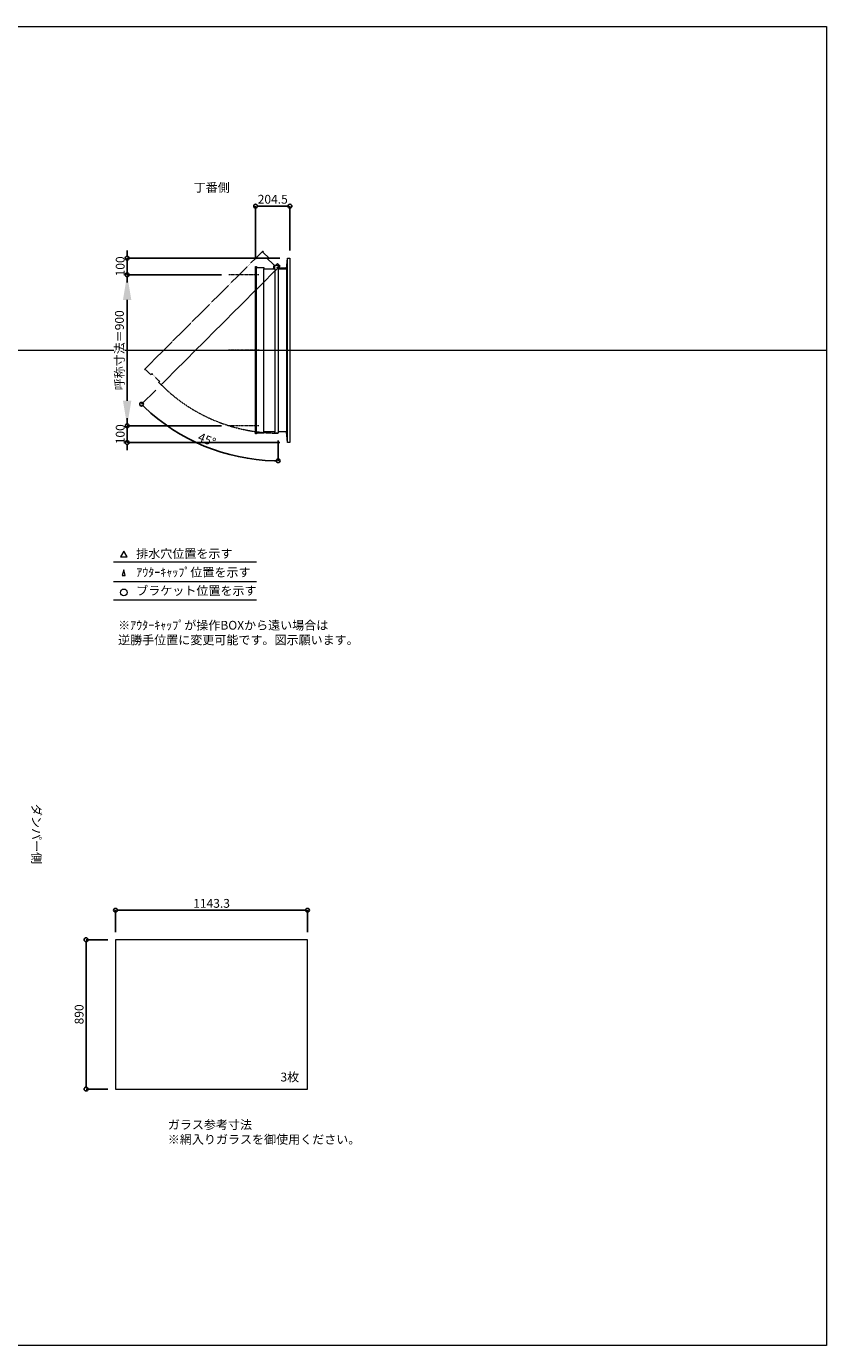
# Model space of a CAD drawing. Units: millimetres. Extents: x -12289 to 909215, y -2748 to 52629.
# Drawn here: x 50390 to 55154, y 23860 to 31720 of the extents above; entities that cross this region are included whole.
import ezdxf

# ---------------------------------------------------------------- set-up
doc = ezdxf.new("R2010")
doc.units = ezdxf.units.MM
doc.header["$LTSCALE"] = 0.3
doc.header["$PDMODE"] = 33
doc.header["$PDSIZE"] = 5
doc.linetypes.add('CENTER2', pattern=[28.575, 19.05, -3.175, 3.175, -3.175])
doc.linetypes.add('HIDDEN', pattern=[9.525, 6.35, -3.175])
doc.layers.get('0').update_dxf_attribs({"lineweight": 9})
doc.layers.get('Defpoints').update_dxf_attribs({"lineweight": 9})
doc.layers.add('VP', color=7, linetype='Continuous', lineweight=9, plot=False)
for name, color, linetype, lineweight in [('ガラス02', 141, 'Continuous', 9), ('テキスト', 50, 'Continuous', 9), ('テキスト @ 15', 50, 'Continuous', 9), ('中心線', 210, 'CENTER2', 9), ('型材02', 71, 'Continuous', 9), ('寸法', 10, 'Continuous', 9), ('寸法 @ 15', 10, 'Continuous', 9)]:
    doc.layers.add(name, color=color, linetype=linetype, lineweight=lineweight)
doc.styles.add('TGK-text', font='txt', dxfattribs={"height": 3.5})
doc.dimstyles.new('T-dim', dxfattribs={"dimtxt": 3.5, "dimasz": 1.5, "dimexe": 0, "dimexo": 3, "dimgap": 1, "dimtad": 1, "dimdec": 1, "dimdsep": 46, "dimtxsty": 'TGK-text', "dimblk": 'DOTBLANK', "dimcen": 0, "dimclrt": 2, "dimazin": 2, "dimtfac": 1, "dimtdec": 1, "dimtix": 1, "dimtmove": 2, "dimatfit": 3, "dimldrblk": 'OPEN30', "dimfxl": 1, "dimtolj": 1, "dimtzin": 0, "dimarcsym": 0})
doc.dimstyles.new('T-dimN', dxfattribs={"dimtxt": 3.5, "dimasz": 10, "dimexe": 0, "dimexo": 3, "dimgap": 1, "dimtad": 1, "dimdec": 1, "dimdsep": 46, "dimtxsty": 'TGK-text', "dimcen": 0, "dimclrt": 2, "dimazin": 2, "dimtfac": 1, "dimtdec": 1, "dimtix": 1, "dimtmove": 2, "dimatfit": 3, "dimldrblk": 'OPEN30', "dimfxl": 1, "dimtolj": 1, "dimtzin": 0, "dimarcsym": 0})

# ---------------------------------------------------------------- blocks, each defined once
blk = doc.blocks.new('_DotBlank')
at = {"color": 0, "linetype": 'ByBlock', "lineweight": -2}
blk.add_line((-0.5, 0), (-1, 0), dxfattribs=at)
blk.add_circle((0, 0), 0.5, dxfattribs=at)
blk = doc.blocks.new('*D964')
at = {"layer": 'Defpoints', "color": 0, "transparency": 16777216}
for p in [(52063.8, 26454.2), (50920.4, 26279), (52063.8, 26279)]:
    blk.add_point(p, dxfattribs=at)
at = {"layer": '寸法', "color": 0, "lineweight": -2, "transparency": 16777216}
for p, q in [((50920.4, 26324), (50920.4, 26454.2)), ((50942.9, 26454.2), (52041.3, 26454.2)), ((52063.8, 26324), (52063.8, 26454.2))]:
    blk.add_line(p, q, dxfattribs=at)
at = {"layer": '寸法', "color": 0, "lineweight": -2, "transparency": 16777216, "xscale": 22.5, "yscale": 22.5, "zscale": 22.5, "rotation": 180}
blk.add_blockref('_DotBlank', (50920.4, 26454.2), dxfattribs=at)
at = {"layer": '寸法', "color": 0, "lineweight": -2, "transparency": 16777216, "xscale": 22.5, "yscale": 22.5, "zscale": 22.5}
blk.add_blockref('_DotBlank', (52063.8, 26454.2), dxfattribs=at)
at = {"layer": '寸法', "color": 2, "transparency": 16777216, "insert": (51492.1, 26495.5), "char_height": 52.5, "attachment_point": 5, "style": 'TGK-text'}
blk.add_mtext('\\A1;1143.3', dxfattribs=at)
blk = doc.blocks.new('_Open30')
at = {"color": 0, "linetype": 'ByBlock', "lineweight": -2}
for p, q in [((-1, 0.268), (0, 0)), ((0, 0), (-1, -0.268)), ((0, 0), (-1, 0))]:
    blk.add_line(p, q, dxfattribs=at)
blk = doc.blocks.new('*D965')
at = {"layer": 'Defpoints', "color": 0, "transparency": 16777216}
for p in [(50920.4, 26279), (50744.8, 25389), (50920.4, 25389)]:
    blk.add_point(p, dxfattribs=at)
at = {"layer": '寸法', "color": 0, "lineweight": -2, "transparency": 16777216}
for p, q in [((50875.4, 26279), (50744.8, 26279)), ((50744.8, 26256.5), (50744.8, 25411.5)), ((50875.4, 25389), (50744.8, 25389))]:
    blk.add_line(p, q, dxfattribs=at)
at = {"layer": '寸法', "color": 0, "lineweight": -2, "transparency": 16777216, "xscale": 22.5, "yscale": 22.5, "zscale": 22.5}
for p, rotation in [((50744.8, 26279), 90), ((50744.8, 25389), 270)]:
    blk.add_blockref('_DotBlank', p, dxfattribs=dict(at, rotation=rotation))
at = {"layer": '寸法', "color": 2, "transparency": 16777216, "insert": (50703.5, 25834), "char_height": 52.5, "attachment_point": 5, "rotation": 90, "style": 'TGK-text'}
blk.add_mtext('\\A1;890', dxfattribs=at)
blk = doc.blocks.new('*D994')
at = {"layer": 'Defpoints', "color": 0, "transparency": 16777216}
for p in [(50989.3, 30240.5), (51595.7, 30240.5), (51595.7, 29340.5)]:
    blk.add_point(p, dxfattribs=at)
at = {"layer": '寸法', "color": 0, "lineweight": -2, "transparency": 16777216}
for p, q in [((51550.7, 30240.5), (50989.3, 30240.5)), ((50989.3, 29490.5), (50989.3, 30090.5)), ((51550.7, 29340.5), (50989.3, 29340.5))]:
    blk.add_line(p, q, dxfattribs=at)
at = {"layer": '寸法', "color": 0, "transparency": 16777216}
for points in [[(50964.3, 30090.5), (51014.3, 30090.5), (50989.3, 30240.5)], [(50964.3, 29490.5), (51014.3, 29490.5), (50989.3, 29340.5)]]:
    blk.add_solid(points, dxfattribs=at)
at = {"layer": '寸法', "color": 2, "transparency": 16777216, "insert": (50943.5, 29790.5), "char_height": 52.5, "attachment_point": 5, "rotation": 90, "style": 'TGK-text', "bg_fill": 3, "box_fill_scale": 1.1, "bg_fill_color": 9, "bg_fill_true_color": 13158600, "bg_fill_transparency": 0}
blk.add_mtext('\\A1;呼称寸法＝900', dxfattribs=at)
blk = doc.blocks.new('*D995')
at = {"layer": 'Defpoints', "color": 0, "transparency": 16777216}
for p in [(50989.3, 30340.5), (51943.7, 30340.5), (51595.7, 30240.5)]:
    blk.add_point(p, dxfattribs=at)
at = {"layer": '寸法', "color": 0, "lineweight": -2, "transparency": 16777216}
for p, q in [((50989.3, 30363), (50989.3, 30385.5)), ((51898.7, 30340.5), (50989.3, 30340.5)), ((50989.3, 30240.5), (50989.3, 30340.5)), ((51550.7, 30240.5), (50989.3, 30240.5)), ((50989.3, 30218), (50989.3, 30195.5))]:
    blk.add_line(p, q, dxfattribs=at)
at = {"layer": '寸法', "color": 0, "lineweight": -2, "transparency": 16777216, "xscale": 22.5, "yscale": 22.5, "zscale": 22.5}
for p, rotation in [((50989.3, 30340.5), 270), ((50989.3, 30240.5), 90)]:
    blk.add_blockref('_DotBlank', p, dxfattribs=dict(at, rotation=rotation))
at = {"layer": '寸法', "color": 2, "transparency": 16777216, "insert": (50948.1, 30290.5), "char_height": 52.5, "attachment_point": 5, "rotation": 90, "style": 'TGK-text'}
blk.add_mtext('\\A1;100', dxfattribs=at)
blk = doc.blocks.new('*D996')
at = {"layer": 'Defpoints', "color": 0, "transparency": 16777216}
for p in [(51595.7, 29340.5), (50989.3, 29240.5), (51943.7, 29240.5)]:
    blk.add_point(p, dxfattribs=at)
at = {"layer": '寸法', "color": 0, "lineweight": -2, "transparency": 16777216}
for p, q in [((50989.3, 29363), (50989.3, 29385.5)), ((51550.7, 29340.5), (50989.3, 29340.5)), ((50989.3, 29340.5), (50989.3, 29240.5)), ((51898.7, 29240.5), (50989.3, 29240.5)), ((50989.3, 29218), (50989.3, 29195.5))]:
    blk.add_line(p, q, dxfattribs=at)
at = {"layer": '寸法', "color": 0, "lineweight": -2, "transparency": 16777216, "xscale": 22.5, "yscale": 22.5, "zscale": 22.5}
for p, rotation in [((50989.3, 29340.5), 270), ((50989.3, 29240.5), 90)]:
    blk.add_blockref('_DotBlank', p, dxfattribs=dict(at, rotation=rotation))
at = {"layer": '寸法', "color": 2, "transparency": 16777216, "insert": (50948.1, 29290.5), "char_height": 52.5, "attachment_point": 5, "rotation": 90, "style": 'TGK-text'}
blk.add_mtext('\\A1;100', dxfattribs=at)
blk = doc.blocks.new('*D997')
at = {"layer": 'Defpoints', "color": 0, "transparency": 16777216}
for p in [(51958.7, 30649.3), (51958.7, 30340.5), (51754.2, 30289)]:
    blk.add_point(p, dxfattribs=at)
at = {"layer": '寸法', "color": 0, "lineweight": -2, "transparency": 16777216}
for p, q in [((51754.2, 30334), (51754.2, 30649.3)), ((51776.7, 30649.3), (51936.2, 30649.3)), ((51958.7, 30385.5), (51958.7, 30649.3))]:
    blk.add_line(p, q, dxfattribs=at)
at = {"layer": '寸法', "color": 0, "lineweight": -2, "transparency": 16777216, "xscale": 22.5, "yscale": 22.5, "zscale": 22.5, "rotation": 180}
blk.add_blockref('_DotBlank', (51754.2, 30649.3), dxfattribs=at)
at = {"layer": '寸法', "color": 0, "lineweight": -2, "transparency": 16777216, "xscale": 22.5, "yscale": 22.5, "zscale": 22.5}
blk.add_blockref('_DotBlank', (51958.7, 30649.3), dxfattribs=at)
at = {"layer": '寸法', "color": 2, "transparency": 16777216, "insert": (51856.4, 30690.5), "char_height": 52.5, "attachment_point": 5, "style": 'TGK-text'}
blk.add_mtext('\\A1;204.5', dxfattribs=at)
blk = doc.blocks.new('*D998')
at = {"layer": 'Defpoints', "color": 0, "transparency": 16777216}
for p in [(51888.7, 30298.3), (51899.5, 30293.4), (51191.6, 29585.5), (51313.6, 29286.5), (51888.7, 29297.2)]:
    blk.add_point(p, dxfattribs=at)
at = {"layer": '寸法', "color": 0, "lineweight": -2, "transparency": 16777216}
for p, q in [((51159.8, 29553.7), (51075.4, 29469.3)), ((51888.7, 29252.2), (51888.7, 29132.4))]:
    blk.add_line(p, q, dxfattribs=at)
blk.add_arc((51888.7, 30282.6), 1150.2, 226.12083, 268.87917, dxfattribs=at)
at = {"layer": '寸法', "color": 0, "lineweight": -2, "transparency": 16777216, "xscale": 22.5, "yscale": 22.5, "zscale": 22.5}
for p, rotation in [((51075.4, 29469.3), 135.560412507683), ((51888.7, 29132.4), 359.4395874923151)]:
    blk.add_blockref('_DotBlank', p, dxfattribs=dict(at, rotation=rotation))
at = {"layer": '寸法', "color": 2, "transparency": 16777216, "insert": (51464.3, 29258), "char_height": 52.5, "attachment_point": 5, "rotation": 337.5, "style": 'TGK-text'}
blk.add_mtext('\\A1;45°', dxfattribs=at)
blk = doc.blocks.new('*U333')
at = {"layer": '中心線', "color": 0, "linetype": 'CENTER2', "transparency": 16777216}
blk.add_line((90.5, 0), (-90.5, 0), dxfattribs=at)

msp = doc.modelspace()

# ---------------------------------------------------------------- linework, layer by layer
at = {"layer": 'VP'}
msp.add_line((43228.98, 29790.49), (55153.98, 29790.49), dxfattribs=at)
msp.add_lwpolyline([(43228.98, 31720.49), (55153.98, 31720.49), (55153.98, 23860.49), (43228.98, 23860.49)], close=True, dxfattribs=at)
at = {"layer": 'ガラス02'}
msp.add_lwpolyline([(52063.76, 26279), (50920.43, 26279), (50920.43, 25389), (52063.76, 25389)], close=True, dxfattribs=at)
at = {"layer": 'テキスト'}
for p, q in [((50909.1, 28530.12), (51759.5, 28530.12)), ((50909.1, 28414.09), (51759.5, 28414.09)), ((50909.1, 28303.05), (51759.5, 28303.05))]:
    msp.add_line(p, q, dxfattribs=at)
for points in [[(50989.39, 28560.3), (50969.57, 28594.63), (50949.75, 28560.3)], [(50978.51, 28449.27), (50969.57, 28483.6), (50960.63, 28449.27)]]:
    msp.add_lwpolyline(points, close=True, dxfattribs=at)
msp.add_circle((50969.57, 28348.09), 20.04, dxfattribs=at)
at = {"layer": '型材02'}
for p, q in [((51943.67, 29240.49), (51943.67, 30340.49)), ((51759.17, 29296.69), (51759.17, 30284.29)), ((51804.17, 29305.19), (51804.17, 30275.79)), ((51868.67, 30275.79), (51868.67, 29305.19)), ((51889.26, 30289), (51888.9, 30288.75)), ((51889.51, 30288.64), (51889.26, 30289)), ((51889.93, 30288.53), (51890.32, 30288.71)), ((51890.32, 30288.71), (51890.51, 30288.32)), ((51890.9, 30288.14), (51891.32, 30288.25)), ((51891.32, 30288.25), (51891.43, 30287.83)), ((51891.78, 30287.58), (51892.22, 30287.62)), ((51892.17, 30276.79), (51892.17, 30278.1)), ((51938.17, 30276.79), (51892.17, 30276.79)), ((51892.22, 30287.62), (51892.25, 30287.18)), ((51892.99, 30286.84), (51892.56, 30286.88)), ((51892.99, 30278.74), (51892.56, 30278.7)), ((51892.95, 30286.41), (51892.99, 30286.84)), ((51892.95, 30279.18), (51892.99, 30278.74)), ((51893.62, 30285.94), (51893.2, 30286.05)), ((51893.62, 30279.64), (51893.2, 30279.53)), ((51893.51, 30285.52), (51893.62, 30285.94)), ((51893.51, 30280.06), (51893.62, 30279.64)), ((51894.09, 30284.95), (51893.69, 30285.13)), ((51894.09, 30280.64), (51893.69, 30280.45)), ((51893.9, 30284.55), (51894.09, 30284.95)), ((51893.9, 30281.03), (51894.09, 30280.64)), ((51894.37, 30283.89), (51894.01, 30284.14)), ((51894.37, 30281.7), (51894.01, 30281.45)), ((51894.12, 30283.53), (51894.37, 30283.89)), ((51894.12, 30282.05), (51894.37, 30281.7)), ((51894.16, 30283.1), (51894.47, 30282.79)), ((51894.47, 30282.79), (51894.16, 30282.48)), ((51906.87, 30280.79), (51900.17, 30280.79)), ((51907.17, 30280.49), (51906.87, 30280.79)), ((51907.17, 30280.49), (51907.47, 30280.79)), ((51924.87, 30280.79), (51907.47, 30280.79)), ((51925.17, 30280.49), (51924.87, 30280.79)), ((51925.17, 30280.49), (51925.47, 30280.79)), ((51936.17, 30280.79), (51925.47, 30280.79)), ((51938.17, 30278.79), (51936.17, 30280.79)), ((51938.17, 30276.79), (51938.17, 30278.79)), ((51938.67, 30276.79), (51938.67, 29304.19))]:
    msp.add_line(p, q, dxfattribs=at)
for points in [[(51888.67, 30276.79), (51938.67, 30276.79), (51943.67, 30340.49), (51958.67, 30340.49), (51958.67, 29240.49), (51943.67, 29240.49), (51938.67, 29304.19), (51888.67, 29304.19)], [(51860.67, 30275.79), (51865.67, 30298.29), (51868.67, 30298.29)]]:
    msp.add_lwpolyline(points, dxfattribs=at)
msp.add_lwpolyline([(51759.17, 29291.99), (51754.17, 29291.99), (51754.17, 30288.99), (51759.17, 30288.99), (51759.17, 30284.29), (51804.17, 30284.29), (51804.17, 30275.79), (51868.67, 30275.79), (51868.67, 30298.29), (51888.67, 30298.29), (51888.67, 29297.19), (51868.67, 29297.19), (51868.67, 29305.19), (51804.17, 29305.19), (51804.17, 29296.69), (51759.17, 29296.69)], close=True, dxfattribs=at)
msp.add_circle((51888.17, 30282.79), 6, dxfattribs=at)
for centre, radius, start, end in [((51888.17, 30282.79), 10, 0.000067, 87.134016), ((51888.17, 30282.79), 6, 82.941575, 85.219808), ((51888.17, 30282.79), 6, 72.941575, 77.058425), ((51888.17, 30282.79), 6, 62.941575, 67.058425), ((51888.17, 30282.79), 6, 52.941575, 57.058425), ((51892.67, 30278.1), 0.5, 133.812787, 180), ((51888.17, 30282.79), 6, 42.941575, 47.058425), ((51888.17, 30282.79), 6, 313.812787, 317.058425), ((51888.17, 30282.79), 6, 32.941575, 37.058425), ((51888.17, 30282.79), 6, 322.941575, 327.058425), ((51888.17, 30282.79), 6, 22.941575, 27.058425), ((51888.17, 30282.79), 6, 332.941575, 337.058425), ((51888.17, 30282.79), 6, 12.941575, 17.058425), ((51888.17, 30282.79), 6, 342.941575, 347.058425), ((51888.17, 30282.79), 6, 2.941575, 7.058425), ((51888.17, 30282.79), 6, 352.941575, 357.058425), ((51900.17, 30282.79), 2, 180.000067, 270)]:
    msp.add_arc(centre, radius, start, end, dxfattribs=at)

# ---------------------------------------------------------------- texts
at = {"layer": 'テキスト @ 15', "char_height": 52.5, "attachment_point": 1, "style": 'TGK-text'}
for s, width, heights, insert in [('\\pi63.85358;丁番側', 323.0498, [0], (48033.29, 30786.95)), ('排水穴位置を示す', 703.0779, [66.73], (51043.49, 28605.45)), ('ｱｳﾀｰｷｬｯﾌﾟ位置を示す', 909.4686, [35.01], (51043.49, 28494.19)), ('ブラケット位置を示す', 909.4686, [35.01], (51043.49, 28384.69)), ('3枚', 220.4192, [100.69], (51902.33, 25486.9)), ('ガラス参考寸法\\P※網入りガラスを御使用ください。', 1271.5764, [220.61], (51231.66, 25202.76))]:
    msp.add_mtext_dynamic_manual_height_columns(s, width=width, gutter_width=262.5, heights=heights, dxfattribs=dict(at, insert=insert))
at = {"layer": 'テキスト @ 15', "color": 1, "insert": (50935.7, 28178.63), "char_height": 52.5, "attachment_point": 1, "style": 'TGK-text'}
msp.add_mtext_dynamic_manual_height_columns('※ｱｳﾀｰｷｬｯﾌﾟが操作BOXから遠い場合は\\P逆勝手位置に変更可能です。図示願います。', width=1626.3731, gutter_width=262.5, heights=[222.84], dxfattribs=at)
at = {"layer": 'テキスト @ 15', "insert": (50475.95, 30041.42), "char_height": 52.5, "attachment_point": 1, "rotation": 270, "style": 'TGK-text'}
msp.add_mtext_dynamic_manual_height_columns('\\pi56.26934;ダンパー側', width=441.1301, gutter_width=262.5, heights=[63.43], dxfattribs=at)

# ---------------------------------------------------------------- dimensions: what is measured, and where the dimension line sits
at = {"layer": '寸法 @ 15'}
for base, p1, p2, angle, picture, middle in [((51958.67, 30649.29), (51754.17, 30288.99), (51958.67, 30340.49), 180, '*D997', (51856.42, 30690.54)), ((50744.78, 25389), (50920.43, 26279), (50920.43, 25389), 90, '*D965', (50703.53, 25834))]:
    dim = msp.add_linear_dim(base=base, p1=p1, p2=p2, angle=angle, dimstyle='T-dim', override={"dimscale": 15, "dimtix": 1, "dimtofl": 1, "dimtmove": 2, "dimatfit": 3}, dxfattribs=at)
    dim.commit()
    dim.dimension.update_dxf_attribs({"geometry": picture, "text_midpoint": middle})
dim = msp.add_linear_dim(base=(52063.76, 26454.21), p1=(50920.43, 26279), p2=(52063.76, 26279), dimstyle='T-dim', override={"dimscale": 15, "dimtix": 1, "dimtofl": 1, "dimtmove": 2, "dimatfit": 3}, dxfattribs=at)
dim.commit()
dim.dimension.update_dxf_attribs({"geometry": '*D964', "text_midpoint": (51492.09, 26495.46)})

# ---------------------------------------------------------------- next in the draw order: dimensions: what is measured, and where the dimension line sits
dim = msp.add_linear_dim(base=(50989.31, 30240.49), p1=(51595.7, 29340.49), p2=(51595.7, 30240.49), angle=90, text='呼称寸法＝<>', dimstyle='T-dimN', override={"dimscale": 15, "dimtix": 1, "dimtofl": 1, "dimtmove": 2, "dimatfit": 3}, dxfattribs=at)
dim.commit()
dim.dimension.update_dxf_attribs({"geometry": '*D994', "text_midpoint": (50943.53, 29790.49)})

# ---------------------------------------------------------------- next in the draw order: linework, layer by layer
at = {"layer": '中心線'}
for p, q in [((51772.67, 30240.49), (51595.7, 30240.49)), ((51772.67, 29340.49), (51595.7, 29340.49))]:
    msp.add_line(p, q, dxfattribs=at)
at = {"layer": '型材02', "linetype": 'HIDDEN'}
msp.add_lwpolyline([(51096.35, 29673.41), (51092.81, 29676.94), (51797.8, 30381.93), (51801.33, 30378.39), (51798.01, 30375.07), (51829.83, 30343.25), (51823.82, 30337.24), (51869.43, 30291.63), (51885.34, 30307.54), (51899.48, 30293.4), (51191.6, 29585.51), (51177.45, 29599.66), (51183.11, 29605.31), (51137.5, 29650.92), (51131.49, 29644.91), (51099.67, 29676.73)], close=True, dxfattribs=at)
msp.add_arc((51888.17, 30282.79), 985.6, 224.970934, 270.029066, dxfattribs=at)

# ---------------------------------------------------------------- next in the draw order: block references
at = {"layer": '中心線', "linetype": 'CENTER2'}
msp.add_blockref('*U333', (51684.18, 29790.49), dxfattribs=at)

# ---------------------------------------------------------------- next in the draw order: dimensions: what is measured, and where the dimension line sits
at = {"layer": '寸法 @ 15'}
for base, p1, p2, picture, middle in [((50989.31, 30340.49), (51595.7, 30240.49), (51943.67, 30340.49), '*D995', (50948.06, 30290.49)), ((50989.31, 29240.49), (51595.7, 29340.49), (51943.67, 29240.49), '*D996', (50948.06, 29290.49))]:
    dim = msp.add_linear_dim(base=base, p1=p1, p2=p2, angle=90, dimstyle='T-dim', override={"dimscale": 15, "dimtix": 1, "dimtofl": 1, "dimtmove": 2, "dimatfit": 3}, dxfattribs=at)
    dim.commit()
    dim.dimension.update_dxf_attribs({"geometry": picture, "text_midpoint": middle})
dim = msp.add_angular_dim_2l(base=(51313.57, 29286.48), line1=((51888.67, 29297.19), (51888.67, 30298.29)), line2=((51191.6, 29585.51), (51899.48, 30293.4)), dimstyle='T-dim', override={"dimscale": 15, "dimtix": 1, "dimtofl": 1, "dimtmove": 2, "dimatfit": 3}, dxfattribs=at)
dim.commit()
dim.dimension.update_dxf_attribs({"geometry": '*D998', "text_midpoint": (51464.29, 29258.05)})

doc.saveas('drawing.dxf')
